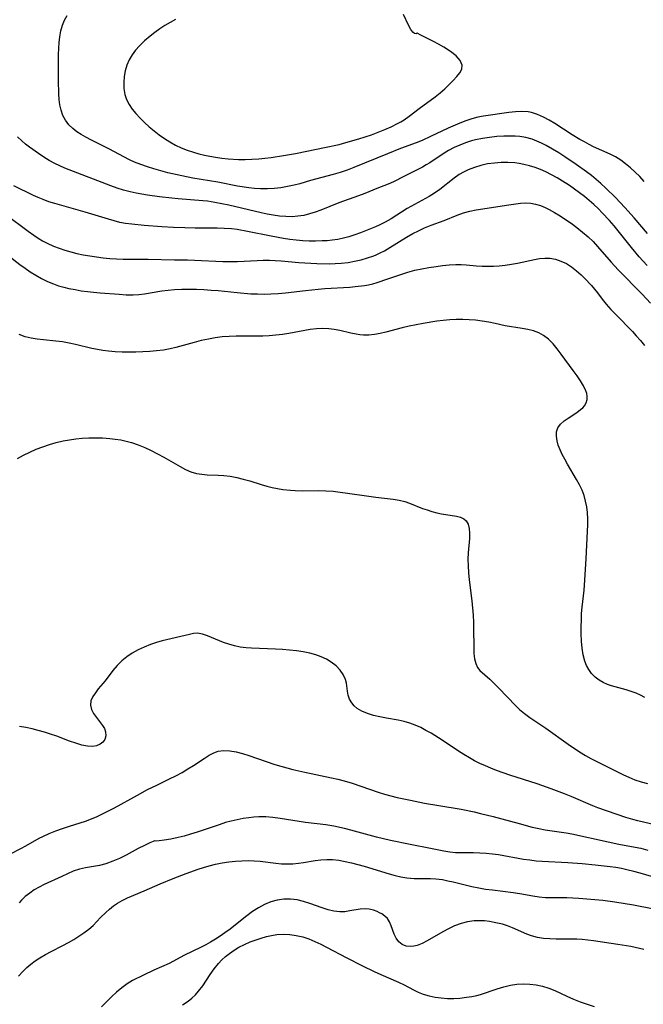
# Model space of a CAD drawing. Extents: x 1540090 to 1548292, y 2830221 to 2838423.
# Drawn here: x 1543382 to 1543550, y 2832458 to 2832723 of the extents above; entities that cross this region are included whole.
import ezdxf

# ---------------------------------------------------------------- set-up
doc = ezdxf.new("R2010")
doc.units = 0

msp = doc.modelspace()

# ---------------------------------------------------------------- linework, layer by layer
at = {"layer": 'WIL_038_Contours', "color": 0}
for points in [[(1543488.83, 2832718.93, 196), (1543488.55, 2832718.76, 196), (1543488.16, 2832718.83, 196), (1543487.71, 2832719.14, 196), (1543487.13, 2832719.91, 196), (1543486.53, 2832721.04, 196), (1543485.2, 2832723.93, 196)], [(1543549.86, 2832679.1, 194), (1543548.66, 2832680.38, 194), (1543547.43, 2832681.61, 194), (1543546.15, 2832682.77, 194), (1543544.83, 2832683.86, 194), (1543543.51, 2832684.82, 194), (1543542.14, 2832685.67, 194), (1543540.7, 2832686.41, 194), (1543536.24, 2832688.42, 194), (1543535.01, 2832689.04, 194), (1543533.79, 2832689.69, 194), (1543532.58, 2832690.38, 194), (1543530.51, 2832691.64, 194), (1543525.87, 2832694.63, 194), (1543524.33, 2832695.56, 194), (1543522.78, 2832696.4, 194), (1543521.2, 2832697.1, 194), (1543519.59, 2832697.61, 194), (1543518.62, 2832697.79, 194), (1543516.94, 2832697.9, 194), (1543515.22, 2832697.81, 194), (1543513.48, 2832697.61, 194), (1543506.65, 2832696.64, 194), (1543505.17, 2832696.36, 194), (1543503.55, 2832695.93, 194), (1543501.95, 2832695.39, 194), (1543500.35, 2832694.77, 194), (1543497.17, 2832693.37, 194), (1543492.43, 2832691.14, 194), (1543490.17, 2832690.11, 194), (1543488.58, 2832689.46, 194), (1543484.4, 2832687.92, 194), (1543480.85, 2832686.55, 194), (1543471.85, 2832682.82, 194), (1543470.01, 2832682.14, 194), (1543468.17, 2832681.54, 194), (1543466.3, 2832680.99, 194), (1543460.22, 2832679.34, 194), (1543457.29, 2832678.49, 194), (1543455.83, 2832678.1, 194), (1543454.04, 2832677.71, 194), (1543452.24, 2832677.4, 194), (1543450.43, 2832677.19, 194), (1543448.61, 2832677.08, 194), (1543446.79, 2832677.08, 194), (1543445.2, 2832677.18, 194), (1543443.61, 2832677.37, 194), (1543440.61, 2832677.86, 194), (1543435.32, 2832678.87, 194), (1543428.6, 2832679.99, 194), (1543425.63, 2832680.56, 194), (1543421.86, 2832681.44, 194), (1543418.14, 2832682.47, 194), (1543416.38, 2832683.02, 194), (1543414.65, 2832683.62, 194), (1543412.95, 2832684.3, 194), (1543411.59, 2832684.94, 194), (1543406.03, 2832687.87, 194), (1543401.37, 2832690.19, 194), (1543399.87, 2832690.98, 194), (1543398.62, 2832691.69, 194), (1543397.43, 2832692.44, 194), (1543396.34, 2832693.28, 194), (1543395.25, 2832694.33, 194), (1543394.35, 2832695.51, 194), (1543393.66, 2832696.8, 194), (1543393.2, 2832698.21, 194), (1543392.91, 2832699.63, 194), (1543392.73, 2832701.12, 194), (1543392.61, 2832702.66, 194), (1543392.5, 2832706.17, 194), (1543392.49, 2832709.76, 194), (1543392.52, 2832713.18, 194), (1543392.57, 2832714.8, 194), (1543392.66, 2832716.38, 194), (1543392.83, 2832717.91, 194), (1543393.13, 2832719.54, 194), (1543393.56, 2832721.06, 194), (1543394.13, 2832722.43, 194), (1543394.83, 2832723.62, 194)], [(1543423.92, 2832722.58, 196), (1543422.48, 2832721.81, 196), (1543421.07, 2832720.97, 196), (1543419.71, 2832720.07, 196), (1543418.39, 2832719.12, 196), (1543417.11, 2832718.12, 196), (1543415.64, 2832716.86, 196), (1543414.28, 2832715.53, 196), (1543413.21, 2832714.34, 196), (1543412.26, 2832713.09, 196), (1543411.47, 2832711.77, 196), (1543410.85, 2832710.31, 196), (1543410.43, 2832708.8, 196), (1543410.16, 2832707.25, 196), (1543410.02, 2832705.7, 196), (1543410.04, 2832704.04, 196), (1543410.3, 2832702.44, 196), (1543410.78, 2832701.08, 196), (1543411.47, 2832699.78, 196), (1543412.32, 2832698.54, 196), (1543413.29, 2832697.34, 196), (1543414.41, 2832696.11, 196), (1543415.6, 2832694.92, 196), (1543416.86, 2832693.77, 196), (1543418.17, 2832692.66, 196), (1543419.53, 2832691.6, 196), (1543420.94, 2832690.6, 196), (1543422.4, 2832689.69, 196), (1543423.92, 2832688.88, 196), (1543425.48, 2832688.16, 196), (1543427.09, 2832687.52, 196), (1543428.73, 2832686.97, 196), (1543430.2, 2832686.53, 196), (1543431.69, 2832686.16, 196), (1543433.2, 2832685.84, 196), (1543434.71, 2832685.57, 196), (1543436.4, 2832685.34, 196), (1543438.1, 2832685.18, 196), (1543440.84, 2832685.02, 196), (1543442.66, 2832685, 196), (1543444.47, 2832685.04, 196), (1543446.29, 2832685.15, 196), (1543447.95, 2832685.31, 196), (1543449.61, 2832685.51, 196), (1543452.91, 2832686.02, 196), (1543456.19, 2832686.62, 196), (1543464.45, 2832688.28, 196), (1543467.91, 2832689.06, 196), (1543469.67, 2832689.51, 196), (1543473.16, 2832690.5, 196), (1543474.89, 2832691.04, 196), (1543476.59, 2832691.62, 196), (1543478.38, 2832692.29, 196), (1543480.14, 2832693.02, 196), (1543481.86, 2832693.79, 196), (1543483.53, 2832694.62, 196), (1543484.44, 2832695.12, 196), (1543485.32, 2832695.65, 196), (1543486.7, 2832696.6, 196), (1543489.38, 2832698.66, 196), (1543493.64, 2832701.83, 196), (1543495.02, 2832702.92, 196), (1543496.28, 2832703.99, 196), (1543497.47, 2832705.09, 196), (1543498.56, 2832706.19, 196), (1543499.54, 2832707.27, 196), (1543500.33, 2832708.29, 196), (1543500.89, 2832709.28, 196), (1543500.97, 2832710.34, 196), (1543500.42, 2832711.55, 196), (1543499.3, 2832712.79, 196), (1543497.78, 2832714.01, 196), (1543496.01, 2832715.16, 196), (1543494.62, 2832715.95, 196), (1543493.24, 2832716.69, 196), (1543489.64, 2832718.48, 196), (1543489, 2832718.8, 196), (1543488.83, 2832718.93, 196)], [(1543550.73, 2832665.07, 192), (1543547.09, 2832669.36, 192), (1543544.66, 2832672.09, 192), (1543542.15, 2832674.75, 192), (1543539.55, 2832677.32, 192), (1543538.21, 2832678.55, 192), (1543536.94, 2832679.64, 192), (1543535.64, 2832680.69, 192), (1543534.31, 2832681.71, 192), (1543531.58, 2832683.68, 192), (1543528.54, 2832685.72, 192), (1543526.87, 2832686.78, 192), (1543525.19, 2832687.78, 192), (1543523.49, 2832688.73, 192), (1543522.26, 2832689.37, 192), (1543521.01, 2832689.94, 192), (1543519.74, 2832690.43, 192), (1543518.07, 2832690.89, 192), (1543516.38, 2832691.18, 192), (1543515.21, 2832691.27, 192), (1543514.04, 2832691.29, 192), (1543512.14, 2832691.25, 192), (1543510.23, 2832691.12, 192), (1543508.32, 2832690.91, 192), (1543506.42, 2832690.62, 192), (1543504.54, 2832690.25, 192), (1543503.45, 2832689.98, 192), (1543501.87, 2832689.48, 192), (1543500.32, 2832688.87, 192), (1543498.8, 2832688.17, 192), (1543497.3, 2832687.38, 192), (1543495.84, 2832686.53, 192), (1543492.24, 2832684.12, 192), (1543491.26, 2832683.52, 192), (1543490.26, 2832682.95, 192), (1543488.66, 2832682.13, 192), (1543485.47, 2832680.54, 192), (1543482.51, 2832679.03, 192), (1543481.06, 2832678.37, 192), (1543478.05, 2832677.2, 192), (1543474.8, 2832675.9, 192), (1543473.12, 2832675.25, 192), (1543467.85, 2832673.34, 192), (1543462.93, 2832671.39, 192), (1543461.44, 2832670.84, 192), (1543459.95, 2832670.36, 192), (1543458.43, 2832669.98, 192), (1543456.84, 2832669.73, 192), (1543455.24, 2832669.62, 192), (1543453.61, 2832669.64, 192), (1543451.9, 2832669.77, 192), (1543450.18, 2832670.01, 192), (1543448.55, 2832670.3, 192), (1543446.93, 2832670.63, 192), (1543438.26, 2832672.69, 192), (1543436.37, 2832673.1, 192), (1543434.47, 2832673.47, 192), (1543432.56, 2832673.76, 192), (1543431.25, 2832673.91, 192), (1543424.66, 2832674.43, 192), (1543422.93, 2832674.59, 192), (1543419.61, 2832674.97, 192), (1543416.46, 2832675.43, 192), (1543414.89, 2832675.68, 192), (1543413.34, 2832675.97, 192), (1543411.72, 2832676.31, 192), (1543409.99, 2832676.78, 192), (1543408.28, 2832677.32, 192), (1543406.58, 2832677.92, 192), (1543394.23, 2832682.69, 192), (1543392.84, 2832683.27, 192), (1543391.49, 2832683.91, 192), (1543390, 2832684.73, 192), (1543388.57, 2832685.63, 192), (1543387.17, 2832686.58, 192), (1543384.71, 2832688.33, 192), (1543383.65, 2832689.13, 192), (1543382.63, 2832689.97, 192), (1543381.46, 2832691.08, 192)], [(1543550.63, 2832656.53, 190), (1543548.49, 2832658.89, 190), (1543546.41, 2832661.37, 190), (1543541.75, 2832667.16, 190), (1543540.55, 2832668.57, 190), (1543538.56, 2832670.7, 190), (1543537.53, 2832671.73, 190), (1543536.3, 2832672.86, 190), (1543535.05, 2832673.95, 190), (1543533.76, 2832675.01, 190), (1543532.44, 2832676.04, 190), (1543531.11, 2832677.04, 190), (1543529.74, 2832678, 190), (1543527.91, 2832679.2, 190), (1543526.44, 2832680.08, 190), (1543524.95, 2832680.9, 190), (1543523.43, 2832681.64, 190), (1543521.98, 2832682.26, 190), (1543520.5, 2832682.8, 190), (1543519, 2832683.27, 190), (1543517.49, 2832683.65, 190), (1543516.27, 2832683.88, 190), (1543515.05, 2832684.05, 190), (1543513.22, 2832684.17, 190), (1543511.4, 2832684.16, 190), (1543509.58, 2832684.03, 190), (1543507.78, 2832683.78, 190), (1543505.98, 2832683.4, 190), (1543504.22, 2832682.88, 190), (1543502.53, 2832682.23, 190), (1543501.3, 2832681.63, 190), (1543500.12, 2832680.94, 190), (1543498.8, 2832680.01, 190), (1543494.96, 2832676.95, 190), (1543493.54, 2832675.98, 190), (1543492.06, 2832675.08, 190), (1543486.2, 2832671.79, 190), (1543481.85, 2832669.09, 190), (1543480.24, 2832668.15, 190), (1543478.6, 2832667.31, 190), (1543477.67, 2832666.91, 190), (1543473.67, 2832665.31, 190), (1543472.1, 2832664.74, 190), (1543470.49, 2832664.23, 190), (1543469.03, 2832663.84, 190), (1543467.54, 2832663.54, 190), (1543466.02, 2832663.31, 190), (1543464.67, 2832663.18, 190), (1543463.3, 2832663.1, 190), (1543461.57, 2832663.07, 190), (1543459.84, 2832663.09, 190), (1543458.11, 2832663.17, 190), (1543456.38, 2832663.31, 190), (1543454.64, 2832663.51, 190), (1543452.95, 2832663.77, 190), (1543449.59, 2832664.4, 190), (1543443.27, 2832665.69, 190), (1543440.49, 2832666.15, 190), (1543439, 2832666.33, 190), (1543437.05, 2832666.47, 190), (1543435.09, 2832666.53, 190), (1543429.2, 2832666.55, 190), (1543426.45, 2832666.61, 190), (1543423.39, 2832666.75, 190), (1543420.27, 2832666.94, 190), (1543415.52, 2832667.29, 190), (1543412.24, 2832667.58, 190), (1543410.48, 2832667.81, 190), (1543408.95, 2832668.11, 190), (1543407.43, 2832668.49, 190), (1543405.92, 2832668.93, 190), (1543399.65, 2832670.84, 190), (1543391.52, 2832673.14, 190), (1543389.92, 2832673.65, 190), (1543388.36, 2832674.22, 190), (1543387.09, 2832674.75, 190), (1543385.83, 2832675.34, 190), (1543380.5, 2832677.94, 190)], [(1543378.36, 2832670.25, 188), (1543384.34, 2832665.73, 188), (1543385.86, 2832664.66, 188), (1543387.04, 2832663.88, 188), (1543388.25, 2832663.16, 188), (1543389.49, 2832662.5, 188), (1543391.17, 2832661.74, 188), (1543392.69, 2832661.16, 188), (1543394.25, 2832660.64, 188), (1543395.83, 2832660.18, 188), (1543397.43, 2832659.78, 188), (1543399.18, 2832659.41, 188), (1543400.95, 2832659.09, 188), (1543402.73, 2832658.83, 188), (1543404.52, 2832658.61, 188), (1543406.31, 2832658.44, 188), (1543408.1, 2832658.33, 188), (1543409.89, 2832658.25, 188), (1543411.68, 2832658.22, 188), (1543416.63, 2832658.22, 188), (1543423.67, 2832658.08, 188), (1543427.12, 2832658.04, 188), (1543430.94, 2832657.89, 188), (1543434.76, 2832657.65, 188), (1543436.66, 2832657.57, 188), (1543438.62, 2832657.55, 188), (1543440.58, 2832657.59, 188), (1543445.85, 2832657.87, 188), (1543447.5, 2832657.94, 188), (1543449.15, 2832657.95, 188), (1543450.75, 2832657.89, 188), (1543452.35, 2832657.77, 188), (1543457.04, 2832657.36, 188), (1543461.86, 2832657.05, 188), (1543465.19, 2832656.98, 188), (1543466.84, 2832657.02, 188), (1543468.48, 2832657.12, 188), (1543470.28, 2832657.34, 188), (1543472.06, 2832657.65, 188), (1543473.81, 2832658.05, 188), (1543475.53, 2832658.54, 188), (1543477.2, 2832659.12, 188), (1543477.8, 2832659.36, 188), (1543478.95, 2832659.89, 188), (1543480.09, 2832660.49, 188), (1543481.53, 2832661.33, 188), (1543486.01, 2832664.12, 188), (1543487.65, 2832665.07, 188), (1543489.23, 2832665.87, 188), (1543490.84, 2832666.6, 188), (1543492.6, 2832667.31, 188), (1543496.12, 2832668.65, 188), (1543499.56, 2832670.02, 188), (1543501.27, 2832670.64, 188), (1543502.97, 2832671.11, 188), (1543504.71, 2832671.46, 188), (1543513.43, 2832672.84, 188), (1543516.57, 2832673.27, 188), (1543518.02, 2832673.33, 188), (1543519.34, 2832673.23, 188), (1543520.65, 2832672.99, 188), (1543521.94, 2832672.61, 188), (1543523.21, 2832672.11, 188), (1543524.27, 2832671.6, 188), (1543525.76, 2832670.77, 188), (1543527.24, 2832669.85, 188), (1543528.71, 2832668.87, 188), (1543530.17, 2832667.85, 188), (1543531.75, 2832666.7, 188), (1543533.29, 2832665.49, 188), (1543534.77, 2832664.21, 188), (1543536.08, 2832662.93, 188), (1543537.33, 2832661.59, 188), (1543540.98, 2832657.41, 188), (1543542.86, 2832655.34, 188), (1543549.29, 2832648.79, 188), (1543551.56, 2832646.42, 188)], [(1543375.53, 2832661.93, 186), (1543382.15, 2832656.83, 186), (1543383.53, 2832655.81, 186), (1543384.93, 2832654.84, 186), (1543386.43, 2832653.89, 186), (1543387.98, 2832653.01, 186), (1543389.56, 2832652.23, 186), (1543391.19, 2832651.56, 186), (1543392.55, 2832651.1, 186), (1543393.93, 2832650.71, 186), (1543395.33, 2832650.38, 186), (1543396.97, 2832650.05, 186), (1543398.62, 2832649.76, 186), (1543400.28, 2832649.52, 186), (1543401.95, 2832649.32, 186), (1543403.68, 2832649.15, 186), (1543408.82, 2832648.78, 186), (1543410.68, 2832648.68, 186), (1543412.53, 2832648.66, 186), (1543414.06, 2832648.76, 186), (1543415.6, 2832648.95, 186), (1543420.25, 2832649.68, 186), (1543421.96, 2832649.9, 186), (1543423.68, 2832650.06, 186), (1543425.63, 2832650.16, 186), (1543427.58, 2832650.19, 186), (1543429.55, 2832650.15, 186), (1543431.51, 2832650.07, 186), (1543433.48, 2832649.94, 186), (1543435.44, 2832649.77, 186), (1543440.53, 2832649.23, 186), (1543444.15, 2832648.95, 186), (1543445.96, 2832648.87, 186), (1543447.77, 2832648.85, 186), (1543449.57, 2832648.88, 186), (1543451.53, 2832649.01, 186), (1543453.48, 2832649.2, 186), (1543458.87, 2832649.83, 186), (1543462.3, 2832650.19, 186), (1543464.01, 2832650.32, 186), (1543470.78, 2832650.72, 186), (1543472.21, 2832650.86, 186), (1543474.69, 2832651.17, 186), (1543475.74, 2832651.35, 186), (1543476.91, 2832651.62, 186), (1543478.07, 2832651.95, 186), (1543481, 2832652.91, 186), (1543485.04, 2832654.32, 186), (1543486.34, 2832654.73, 186), (1543488.21, 2832655.23, 186), (1543490.1, 2832655.64, 186), (1543492, 2832656, 186), (1543493.91, 2832656.29, 186), (1543495.68, 2832656.52, 186), (1543497.45, 2832656.69, 186), (1543499.2, 2832656.79, 186), (1543500.64, 2832656.8, 186), (1543502.03, 2832656.72, 186), (1543504.82, 2832656.45, 186), (1543506.31, 2832656.34, 186), (1543507.82, 2832656.3, 186), (1543509.33, 2832656.31, 186), (1543510.85, 2832656.4, 186), (1543512.51, 2832656.58, 186), (1543514.17, 2832656.84, 186), (1543515.81, 2832657.14, 186), (1543520.39, 2832658.13, 186), (1543521.74, 2832658.37, 186), (1543523.1, 2832658.5, 186), (1543524.44, 2832658.48, 186), (1543525.98, 2832658.21, 186), (1543527.48, 2832657.72, 186), (1543528.93, 2832657.03, 186), (1543530.31, 2832656.17, 186), (1543531.65, 2832655.13, 186), (1543532.92, 2832653.98, 186), (1543533.87, 2832653.04, 186), (1543535.66, 2832651.13, 186), (1543536.49, 2832650.16, 186), (1543537.28, 2832649.16, 186), (1543538.5, 2832647.52, 186), (1543539.64, 2832646.12, 186), (1543540.88, 2832644.74, 186), (1543542.19, 2832643.37, 186), (1543546.69, 2832638.76, 186), (1543547.71, 2832637.65, 186), (1543548.83, 2832636.37, 186), (1543549.91, 2832635.06, 186)], [(1543550.04, 2832540.52, 184), (1543548.88, 2832541.14, 184), (1543547.65, 2832541.68, 184), (1543546.34, 2832542.14, 184), (1543545, 2832542.54, 184), (1543541.09, 2832543.62, 184), (1543539.94, 2832544.01, 184), (1543538.85, 2832544.49, 184), (1543537.69, 2832545.16, 184), (1543536.64, 2832545.98, 184), (1543535.71, 2832546.93, 184), (1543534.93, 2832548, 184), (1543534.36, 2832549.08, 184), (1543533.91, 2832550.25, 184), (1543533.47, 2832551.98, 184), (1543533.19, 2832553.79, 184), (1543533.02, 2832555.67, 184), (1543532.94, 2832557.59, 184), (1543532.92, 2832559.54, 184), (1543532.95, 2832561.28, 184), (1543533.03, 2832563.03, 184), (1543533.16, 2832564.78, 184), (1543533.67, 2832569.34, 184), (1543533.78, 2832570.67, 184), (1543534.21, 2832577.73, 184), (1543534.62, 2832585.15, 184), (1543534.67, 2832586.84, 184), (1543534.67, 2832588.52, 184), (1543534.57, 2832590.18, 184), (1543534.38, 2832591.72, 184), (1543534.07, 2832593.24, 184), (1543533.66, 2832594.73, 184), (1543533.13, 2832596.18, 184), (1543532.45, 2832597.63, 184), (1543531.68, 2832599.05, 184), (1543529.21, 2832603.18, 184), (1543528.49, 2832604.48, 184), (1543527.83, 2832605.77, 184), (1543527.25, 2832607.04, 184), (1543526.76, 2832608.25, 184), (1543526.41, 2832609.43, 184), (1543526.23, 2832610.69, 184), (1543526.3, 2832611.88, 184), (1543526.66, 2832612.96, 184), (1543527.35, 2832613.93, 184), (1543528.29, 2832614.77, 184), (1543529.39, 2832615.54, 184), (1543531.7, 2832617.02, 184), (1543532.76, 2832617.81, 184), (1543533.31, 2832618.31, 184), (1543533.77, 2832618.86, 184), (1543534.23, 2832619.67, 184), (1543534.49, 2832620.53, 184), (1543534.53, 2832621.43, 184), (1543534.41, 2832622.14, 184), (1543534.17, 2832622.85, 184), (1543533.55, 2832624.16, 184), (1543532.74, 2832625.51, 184), (1543531.81, 2832626.91, 184), (1543530.79, 2832628.34, 184), (1543527.57, 2832632.72, 184), (1543526.48, 2832634.15, 184), (1543525.35, 2832635.5, 184), (1543524.14, 2832636.71, 184), (1543522.82, 2832637.72, 184), (1543521.49, 2832638.41, 184), (1543520.07, 2832638.94, 184), (1543518.57, 2832639.33, 184), (1543517.03, 2832639.64, 184), (1543512.53, 2832640.36, 184), (1543509.77, 2832640.96, 184), (1543508.06, 2832641.29, 184), (1543506.31, 2832641.57, 184), (1543504.54, 2832641.8, 184), (1543502.81, 2832641.97, 184), (1543501.07, 2832642.06, 184), (1543499.34, 2832642.04, 184), (1543497.59, 2832641.93, 184), (1543495.84, 2832641.76, 184), (1543494.1, 2832641.54, 184), (1543490.44, 2832640.96, 184), (1543488.54, 2832640.61, 184), (1543486.66, 2832640.22, 184), (1543484.8, 2832639.78, 184), (1543480.41, 2832638.59, 184), (1543478.88, 2832638.23, 184), (1543477.36, 2832637.96, 184), (1543475.87, 2832637.8, 184), (1543474.39, 2832637.79, 184), (1543473.43, 2832637.9, 184), (1543472.47, 2832638.06, 184), (1543471.03, 2832638.37, 184), (1543468.09, 2832639.06, 184), (1543466.59, 2832639.35, 184), (1543465.08, 2832639.54, 184), (1543463.45, 2832639.61, 184), (1543461.8, 2832639.54, 184), (1543460.14, 2832639.35, 184), (1543458.71, 2832639.1, 184), (1543454.38, 2832638.23, 184), (1543452.65, 2832637.97, 184), (1543450.9, 2832637.78, 184), (1543449.14, 2832637.64, 184), (1543447.37, 2832637.57, 184), (1543440.2, 2832637.54, 184), (1543438.33, 2832637.46, 184), (1543436.46, 2832637.32, 184), (1543434.6, 2832637.09, 184), (1543432.76, 2832636.78, 184), (1543430.86, 2832636.36, 184), (1543428.99, 2832635.86, 184), (1543424.06, 2832634.48, 184), (1543422.52, 2832634.12, 184), (1543420.71, 2832633.8, 184), (1543418.87, 2832633.58, 184), (1543417.03, 2832633.42, 184), (1543413.32, 2832633.26, 184), (1543411.45, 2832633.23, 184), (1543409.59, 2832633.24, 184), (1543407.74, 2832633.31, 184), (1543405.9, 2832633.47, 184), (1543404.42, 2832633.66, 184), (1543402.95, 2832633.92, 184), (1543401.5, 2832634.23, 184), (1543397.11, 2832635.33, 184), (1543395.39, 2832635.7, 184), (1543393.6, 2832635.99, 184), (1543391.81, 2832636.21, 184), (1543388.44, 2832636.52, 184), (1543386.78, 2832636.72, 184), (1543385.15, 2832636.99, 184), (1543383.56, 2832637.4, 184), (1543381.96, 2832638.02, 184)], [(1543381.53, 2832604.67, 182), (1543383.14, 2832605.6, 182), (1543384.81, 2832606.43, 182), (1543386.54, 2832607.17, 182), (1543388.3, 2832607.85, 182), (1543390.09, 2832608.45, 182), (1543391.91, 2832608.98, 182), (1543393.75, 2832609.41, 182), (1543395.45, 2832609.72, 182), (1543397.17, 2832609.95, 182), (1543398.9, 2832610.11, 182), (1543400.63, 2832610.21, 182), (1543402.36, 2832610.25, 182), (1543404.33, 2832610.2, 182), (1543406.29, 2832610.07, 182), (1543407.77, 2832609.9, 182), (1543409.24, 2832609.68, 182), (1543410.7, 2832609.38, 182), (1543412.13, 2832609.01, 182), (1543413.93, 2832608.4, 182), (1543415.7, 2832607.67, 182), (1543417.43, 2832606.86, 182), (1543419.12, 2832605.98, 182), (1543420.78, 2832605.05, 182), (1543425.15, 2832602.51, 182), (1543426.59, 2832601.77, 182), (1543428.05, 2832601.15, 182), (1543429.54, 2832600.69, 182), (1543430.97, 2832600.44, 182), (1543432.43, 2832600.33, 182), (1543435.4, 2832600.23, 182), (1543436.9, 2832600.14, 182), (1543438.64, 2832599.92, 182), (1543440.38, 2832599.59, 182), (1543442.12, 2832599.17, 182), (1543443.86, 2832598.68, 182), (1543446.94, 2832597.74, 182), (1543448.48, 2832597.3, 182), (1543449.91, 2832596.94, 182), (1543451.34, 2832596.65, 182), (1543452.78, 2832596.4, 182), (1543454.87, 2832596.15, 182), (1543456.09, 2832596.07, 182), (1543457.97, 2832596.03, 182), (1543462.42, 2832596.05, 182), (1543464.35, 2832596, 182), (1543466.27, 2832595.88, 182), (1543468.2, 2832595.68, 182), (1543470.12, 2832595.42, 182), (1543475.86, 2832594.55, 182), (1543477.76, 2832594.3, 182), (1543482.4, 2832593.77, 182), (1543484.01, 2832593.5, 182), (1543485.57, 2832593.12, 182), (1543486.78, 2832592.72, 182), (1543490.31, 2832591.3, 182), (1543491.5, 2832590.86, 182), (1543492.8, 2832590.45, 182), (1543494.11, 2832590.1, 182), (1543495.4, 2832589.82, 182), (1543499.41, 2832589.17, 182), (1543500.45, 2832588.89, 182), (1543501.34, 2832588.48, 182), (1543502.04, 2832587.91, 182), (1543502.56, 2832587.01, 182), (1543502.83, 2832585.9, 182), (1543502.92, 2832584.62, 182), (1543502.88, 2832583.23, 182), (1543502.53, 2832579.35, 182), (1543502.48, 2832577.61, 182), (1543502.53, 2832575.82, 182), (1543502.66, 2832573.98, 182), (1543502.84, 2832572.11, 182), (1543503.5, 2832566.42, 182), (1543503.86, 2832562.58, 182), (1543503.97, 2832560.68, 182), (1543504.01, 2832559.03, 182), (1543504.04, 2832553.92, 182), (1543504.11, 2832552.36, 182), (1543504.28, 2832550.91, 182), (1543504.58, 2832549.61, 182), (1543505.08, 2832548.52, 182), (1543505.69, 2832547.76, 182), (1543508.39, 2832545.42, 182), (1543509.54, 2832544.3, 182), (1543510.72, 2832543.09, 182), (1543515.35, 2832538.22, 182), (1543516.34, 2832537.28, 182), (1543517.69, 2832536.17, 182), (1543519.12, 2832535.13, 182), (1543523.42, 2832532.23, 182), (1543529.41, 2832527.99, 182), (1543532.47, 2832525.93, 182), (1543534.03, 2832524.97, 182), (1543535.49, 2832524.15, 182), (1543536.96, 2832523.38, 182), (1543542.84, 2832520.42, 182), (1543544.26, 2832519.72, 182), (1543545.69, 2832519.07, 182), (1543547.33, 2832518.43, 182), (1543549.01, 2832517.86, 182), (1543550.71, 2832517.37, 182)], [(1543554.58, 2832505.89, 180), (1543548.14, 2832507.36, 180), (1543546.74, 2832507.71, 180), (1543544.87, 2832508.27, 180), (1543537.34, 2832510.9, 180), (1543535.99, 2832511.44, 180), (1543530.2, 2832513.91, 180), (1543528.44, 2832514.62, 180), (1543524.87, 2832515.99, 180), (1543521.07, 2832517.32, 180), (1543513.75, 2832519.66, 180), (1543511.93, 2832520.28, 180), (1543510.13, 2832520.92, 180), (1543508.63, 2832521.51, 180), (1543507.16, 2832522.13, 180), (1543505.71, 2832522.8, 180), (1543504.28, 2832523.51, 180), (1543502.88, 2832524.27, 180), (1543501.38, 2832525.18, 180), (1543499.91, 2832526.13, 180), (1543495.55, 2832529.05, 180), (1543492.61, 2832530.88, 180), (1543491.21, 2832531.67, 180), (1543489.79, 2832532.41, 180), (1543488.35, 2832533.06, 180), (1543486.88, 2832533.61, 180), (1543485.33, 2832534.04, 180), (1543483.75, 2832534.38, 180), (1543480.57, 2832534.93, 180), (1543478.81, 2832535.28, 180), (1543477.1, 2832535.68, 180), (1543475.48, 2832536.18, 180), (1543474, 2832536.79, 180), (1543472.7, 2832537.57, 180), (1543471.91, 2832538.26, 180), (1543471.26, 2832539.05, 180), (1543470.71, 2832540.07, 180), (1543470.35, 2832541.16, 180), (1543470.16, 2832542.2, 180), (1543469.87, 2832544.32, 180), (1543469.6, 2832545.36, 180), (1543469.01, 2832546.66, 180), (1543468.14, 2832547.88, 180), (1543467.05, 2832549.02, 180), (1543465.77, 2832550.03, 180), (1543464.48, 2832550.8, 180), (1543463.08, 2832551.45, 180), (1543461.59, 2832551.99, 180), (1543460.03, 2832552.43, 180), (1543458.24, 2832552.79, 180), (1543456.4, 2832553.05, 180), (1543454.53, 2832553.24, 180), (1543452.69, 2832553.37, 180), (1543450.84, 2832553.47, 180), (1543444.32, 2832553.71, 180), (1543442.92, 2832553.83, 180), (1543441.34, 2832554.06, 180), (1543439.78, 2832554.38, 180), (1543438.28, 2832554.8, 180), (1543436.82, 2832555.29, 180), (1543432.52, 2832557.1, 180), (1543431.18, 2832557.54, 180), (1543429.87, 2832557.74, 180), (1543428.77, 2832557.67, 180), (1543427.66, 2832557.46, 180), (1543420.4, 2832555.7, 180), (1543418.79, 2832555.25, 180), (1543417.19, 2832554.72, 180), (1543415.48, 2832554.03, 180), (1543413.87, 2832553.27, 180), (1543412.32, 2832552.4, 180), (1543410.86, 2832551.43, 180), (1543409.51, 2832550.34, 180), (1543408.27, 2832549.08, 180), (1543407.14, 2832547.74, 180), (1543405.01, 2832545.02, 180), (1543403.21, 2832542.83, 180), (1543402.41, 2832541.78, 180), (1543401.75, 2832540.76, 180), (1543401.24, 2832539.59, 180), (1543401.08, 2832538.44, 180), (1543401.36, 2832537.32, 180), (1543401.94, 2832536.23, 180), (1543402.72, 2832535.14, 180), (1543403.55, 2832534.07, 180), (1543404.32, 2832533, 180), (1543404.83, 2832532.14, 180), (1543405.17, 2832531.31, 180), (1543405.26, 2832530.25, 180), (1543404.97, 2832529.25, 180), (1543404.44, 2832528.54, 180), (1543403.69, 2832527.97, 180), (1543402.76, 2832527.56, 180), (1543401.7, 2832527.36, 180), (1543400.3, 2832527.41, 180), (1543398.78, 2832527.72, 180), (1543397.17, 2832528.2, 180), (1543395.5, 2832528.8, 180), (1543392.02, 2832530.11, 180), (1543390.39, 2832530.68, 180), (1543388.75, 2832531.2, 180), (1543387.08, 2832531.68, 180), (1543385.4, 2832532.09, 180), (1543383.71, 2832532.43, 180), (1543382.02, 2832532.67, 180)], [(1543379.61, 2832498.55, 178), (1543382.4, 2832499.94, 178), (1543383.78, 2832500.68, 178), (1543387.34, 2832502.71, 178), (1543388.33, 2832503.21, 178), (1543390.05, 2832504, 178), (1543391.82, 2832504.71, 178), (1543393.63, 2832505.36, 178), (1543395.46, 2832505.96, 178), (1543398.33, 2832506.82, 178), (1543399.75, 2832507.29, 178), (1543401.35, 2832507.9, 178), (1543402.92, 2832508.58, 178), (1543404.48, 2832509.31, 178), (1543407.58, 2832510.91, 178), (1543413.72, 2832514.29, 178), (1543416.46, 2832515.76, 178), (1543418.88, 2832516.98, 178), (1543422.37, 2832518.64, 178), (1543424.04, 2832519.49, 178), (1543425.69, 2832520.38, 178), (1543427.29, 2832521.32, 178), (1543428.79, 2832522.27, 178), (1543431.65, 2832524.16, 178), (1543433.02, 2832525.01, 178), (1543434.21, 2832525.65, 178), (1543435.43, 2832526.1, 178), (1543436.94, 2832526.3, 178), (1543438.54, 2832526.21, 178), (1543440.2, 2832525.91, 178), (1543441.92, 2832525.46, 178), (1543443.67, 2832524.92, 178), (1543450.58, 2832522.55, 178), (1543452.27, 2832522.02, 178), (1543455.46, 2832521.15, 178), (1543458.7, 2832520.41, 178), (1543465.82, 2832518.95, 178), (1543467.54, 2832518.56, 178), (1543469.24, 2832518.13, 178), (1543471.37, 2832517.5, 178), (1543478.34, 2832515.09, 178), (1543480.05, 2832514.58, 178), (1543483.52, 2832513.68, 178), (1543487.03, 2832512.89, 178), (1543490.85, 2832512.14, 178), (1543494.68, 2832511.46, 178), (1543500.66, 2832510.49, 178), (1543504.13, 2832509.78, 178), (1543505.85, 2832509.38, 178), (1543509.29, 2832508.52, 178), (1543516.24, 2832506.63, 178), (1543519.75, 2832505.72, 178), (1543521.51, 2832505.32, 178), (1543523.27, 2832504.99, 178), (1543528.86, 2832504.18, 178), (1543530.41, 2832503.89, 178), (1543540.13, 2832501.73, 178), (1543542.98, 2832501.15, 178), (1543547.44, 2832500.33, 178), (1543548.91, 2832500.02, 178), (1543550.81, 2832499.54, 178)], [(1543553.91, 2832491.77, 176), (1543548.75, 2832493.34, 176), (1543547.02, 2832493.81, 176), (1543545.19, 2832494.23, 176), (1543543.7, 2832494.54, 176), (1543542.2, 2832494.81, 176), (1543540.7, 2832495.04, 176), (1543536.64, 2832495.49, 176), (1543533.19, 2832495.8, 176), (1543529.28, 2832496.08, 176), (1543522.43, 2832496.43, 176), (1543520.8, 2832496.57, 176), (1543519.11, 2832496.78, 176), (1543517.42, 2832497.04, 176), (1543510.71, 2832498.22, 176), (1543509.04, 2832498.44, 176), (1543507.35, 2832498.6, 176), (1543505.67, 2832498.71, 176), (1543504, 2832498.76, 176), (1543500.76, 2832498.77, 176), (1543499.18, 2832498.81, 176), (1543497.6, 2832498.96, 176), (1543496.02, 2832499.22, 176), (1543492.47, 2832499.98, 176), (1543486.94, 2832501.01, 176), (1543481.69, 2832502.13, 176), (1543477.94, 2832503.03, 176), (1543471.03, 2832504.87, 176), (1543469.3, 2832505.3, 176), (1543466.49, 2832505.91, 176), (1543464.34, 2832506.27, 176), (1543458.87, 2832506.92, 176), (1543452.02, 2832508.02, 176), (1543450.12, 2832508.26, 176), (1543448.23, 2832508.42, 176), (1543446.34, 2832508.44, 176), (1543444.99, 2832508.36, 176), (1543443.64, 2832508.21, 176), (1543442.07, 2832507.98, 176), (1543440.49, 2832507.69, 176), (1543438.92, 2832507.33, 176), (1543437.34, 2832506.89, 176), (1543435.67, 2832506.35, 176), (1543429.72, 2832504.34, 176), (1543427.99, 2832503.79, 176), (1543426.3, 2832503.29, 176), (1543424.66, 2832502.87, 176), (1543422.66, 2832502.45, 176), (1543420.93, 2832502.17, 176), (1543419.56, 2832502.01, 176), (1543418.64, 2832501.95, 176), (1543418.26, 2832502, 176)], [(1543418.26, 2832502, 176), (1543417.91, 2832501.87, 176), (1543417, 2832501.46, 176), (1543415.64, 2832500.79, 176), (1543413.95, 2832499.92, 176), (1543410.7, 2832498.17, 176), (1543408.94, 2832497.29, 176), (1543407.1, 2832496.51, 176), (1543405.27, 2832495.87, 176), (1543403.51, 2832495.4, 176), (1543402.46, 2832495.19, 176), (1543399.79, 2832494.75, 176), (1543398.12, 2832494.38, 176), (1543396.49, 2832493.87, 176), (1543394.93, 2832493.19, 176), (1543393.37, 2832492.44, 176), (1543388.65, 2832490.25, 176), (1543387.31, 2832489.56, 176), (1543386.01, 2832488.81, 176), (1543384.77, 2832487.99, 176), (1543383.6, 2832487.09, 176), (1543382.55, 2832486.09, 176), (1543381.91, 2832485.35, 176)], [(1543381.81, 2832465.65, 174), (1543382.94, 2832466.92, 174), (1543383.99, 2832467.95, 174), (1543385.1, 2832468.91, 174), (1543386.27, 2832469.81, 174), (1543387.49, 2832470.63, 174), (1543389, 2832471.51, 174), (1543390.56, 2832472.33, 174), (1543393.7, 2832473.9, 174), (1543395.18, 2832474.69, 174), (1543396.62, 2832475.52, 174), (1543398.01, 2832476.38, 174), (1543399.35, 2832477.3, 174), (1543400.62, 2832478.27, 174), (1543401.79, 2832479.3, 174), (1543402.83, 2832480.35, 174), (1543403.82, 2832481.42, 174), (1543405.2, 2832482.8, 174), (1543406.21, 2832483.69, 174), (1543407.27, 2832484.52, 174), (1543408.4, 2832485.3, 174), (1543409.57, 2832486, 174), (1543411.02, 2832486.71, 174), (1543415.48, 2832488.58, 174), (1543419.81, 2832490.49, 174), (1543423.28, 2832491.92, 174), (1543426.79, 2832493.26, 174), (1543430.02, 2832494.4, 174), (1543431.48, 2832494.87, 174), (1543432.95, 2832495.29, 174), (1543434.7, 2832495.72, 174), (1543436.47, 2832496.07, 174), (1543438.24, 2832496.34, 174), (1543440.01, 2832496.55, 174), (1543441.77, 2832496.68, 174), (1543443.42, 2832496.72, 174), (1543445.05, 2832496.68, 174), (1543446.67, 2832496.56, 174), (1543450.93, 2832495.97, 174), (1543452.44, 2832495.85, 174), (1543453.96, 2832495.8, 174), (1543455.48, 2832495.84, 174), (1543456.99, 2832495.98, 174), (1543458.36, 2832496.19, 174), (1543461.44, 2832496.73, 174), (1543463, 2832496.91, 174), (1543464.57, 2832496.99, 174), (1543466.15, 2832496.96, 174), (1543467.85, 2832496.79, 174), (1543469.55, 2832496.5, 174), (1543471.25, 2832496.12, 174), (1543472.94, 2832495.68, 174), (1543474.64, 2832495.2, 174), (1543481.29, 2832493.17, 174), (1543482.9, 2832492.73, 174), (1543484.49, 2832492.35, 174), (1543486.07, 2832492.06, 174), (1543488.02, 2832491.9, 174), (1543492.43, 2832491.89, 174), (1543493.83, 2832491.82, 174), (1543495.64, 2832491.58, 174), (1543497.09, 2832491.3, 174), (1543498.54, 2832490.98, 174), (1543503.57, 2832489.75, 174), (1543505.37, 2832489.37, 174), (1543507.21, 2832489.07, 174), (1543509.06, 2832488.82, 174), (1543514.61, 2832488.14, 174), (1543516.43, 2832487.87, 174), (1543519.91, 2832487.23, 174), (1543521.65, 2832486.97, 174), (1543523.33, 2832486.82, 174), (1543524.71, 2832486.78, 174), (1543529.07, 2832486.77, 174), (1543532.27, 2832486.62, 174), (1543535.51, 2832486.37, 174), (1543538.74, 2832486.03, 174), (1543541.97, 2832485.61, 174), (1543546.95, 2832484.8, 174), (1543552.01, 2832483.84, 174)], [(1543549.69, 2832472.86, 172), (1543546.23, 2832473.6, 172), (1543542.75, 2832474.21, 172), (1543536.21, 2832475.11, 172), (1543533.19, 2832475.47, 172), (1543531.69, 2832475.57, 172), (1543530.38, 2832475.6, 172), (1543526.17, 2832475.58, 172), (1543524.46, 2832475.65, 172), (1543522.79, 2832475.8, 172), (1543521.16, 2832476.06, 172), (1543519.59, 2832476.47, 172), (1543518.34, 2832476.95, 172), (1543514.48, 2832478.64, 172), (1543513.13, 2832479.15, 172), (1543511.75, 2832479.6, 172), (1543510.02, 2832480.02, 172), (1543508.26, 2832480.32, 172), (1543506.89, 2832480.48, 172), (1543505.53, 2832480.56, 172), (1543504.17, 2832480.52, 172), (1543502.39, 2832480.26, 172), (1543500.64, 2832479.79, 172), (1543498.92, 2832479.16, 172), (1543497.24, 2832478.4, 172), (1543495.75, 2832477.61, 172), (1543491.52, 2832475.15, 172), (1543490.17, 2832474.47, 172), (1543488.86, 2832473.94, 172), (1543487.94, 2832473.7, 172), (1543487.05, 2832473.6, 172), (1543485.89, 2832473.73, 172), (1543484.85, 2832474.15, 172), (1543483.96, 2832474.9, 172), (1543483.23, 2832475.87, 172), (1543482.66, 2832476.98, 172), (1543481.84, 2832479.21, 172), (1543481.41, 2832480.25, 172), (1543480.86, 2832481.15, 172), (1543480.16, 2832481.82, 172), (1543479.32, 2832482.38, 172), (1543478.75, 2832482.71, 172), (1543478.13, 2832483.01, 172), (1543477.1, 2832483.39, 172), (1543475.99, 2832483.64, 172), (1543474.84, 2832483.74, 172), (1543473.5, 2832483.66, 172), (1543470.77, 2832483.19, 172), (1543469.39, 2832482.98, 172), (1543468.05, 2832482.92, 172), (1543466.5, 2832483.09, 172), (1543464.92, 2832483.47, 172), (1543463.31, 2832483.99, 172), (1543460.02, 2832485.18, 172), (1543458.34, 2832485.71, 172), (1543456.63, 2832486.12, 172), (1543454.83, 2832486.33, 172), (1543453.02, 2832486.32, 172), (1543451.23, 2832486.08, 172), (1543449.5, 2832485.6, 172), (1543447.83, 2832484.91, 172), (1543446.21, 2832484.04, 172), (1543444.63, 2832483, 172), (1543443.1, 2832481.84, 172), (1543440.06, 2832479.41, 172), (1543438.66, 2832478.33, 172), (1543437.23, 2832477.29, 172), (1543435.97, 2832476.42, 172), (1543434.69, 2832475.59, 172), (1543433.38, 2832474.81, 172), (1543432.06, 2832474.07, 172), (1543430.63, 2832473.34, 172), (1543426.34, 2832471.26, 172), (1543422.25, 2832469.07, 172), (1543418.16, 2832467.24, 172), (1543415.31, 2832465.91, 172), (1543412.41, 2832464.46, 172), (1543410.98, 2832463.61, 172), (1543409.5, 2832462.54, 172), (1543408.1, 2832461.35, 172), (1543406.75, 2832460.08, 172), (1543404.1, 2832457.46, 172)], [(1543425.84, 2832458, 170), (1543427.31, 2832458.93, 170), (1543428.33, 2832459.75, 170), (1543429.28, 2832460.66, 170), (1543430.16, 2832461.66, 170), (1543431.24, 2832463.08, 170), (1543433.27, 2832466.1, 170), (1543434.32, 2832467.6, 170), (1543435.46, 2832469.03, 170), (1543436.39, 2832470.01, 170), (1543437.39, 2832470.93, 170), (1543438.46, 2832471.78, 170), (1543439.69, 2832472.65, 170), (1543440.98, 2832473.43, 170), (1543442.48, 2832474.19, 170), (1543444.03, 2832474.85, 170), (1543445.61, 2832475.44, 170), (1543446.97, 2832475.89, 170), (1543448.35, 2832476.29, 170), (1543449.74, 2832476.61, 170), (1543451.14, 2832476.82, 170), (1543452.89, 2832476.92, 170), (1543454.64, 2832476.84, 170), (1543456.39, 2832476.6, 170), (1543458.12, 2832476.2, 170), (1543459.74, 2832475.66, 170), (1543461.34, 2832475.01, 170), (1543462.93, 2832474.27, 170), (1543464.5, 2832473.48, 170), (1543469.96, 2832470.59, 170), (1543474.16, 2832468.45, 170), (1543477.32, 2832466.93, 170), (1543479.08, 2832466.13, 170), (1543483.87, 2832464.01, 170), (1543485.34, 2832463.32, 170), (1543487.89, 2832462, 170), (1543489.16, 2832461.38, 170), (1543490.45, 2832460.84, 170), (1543492.03, 2832460.36, 170), (1543493.66, 2832460.02, 170), (1543495.32, 2832459.8, 170), (1543497, 2832459.69, 170), (1543498.67, 2832459.69, 170), (1543500.32, 2832459.79, 170), (1543502.14, 2832460.02, 170), (1543503.49, 2832460.23, 170), (1543504.84, 2832460.5, 170), (1543505.85, 2832460.78, 170), (1543510.34, 2832462.28, 170), (1543512.11, 2832462.82, 170), (1543513.92, 2832463.24, 170), (1543515.65, 2832463.49, 170), (1543517.39, 2832463.6, 170), (1543519.13, 2832463.55, 170), (1543520.85, 2832463.36, 170), (1543522.54, 2832462.99, 170), (1543524.18, 2832462.45, 170), (1543525.8, 2832461.77, 170), (1543529.04, 2832460.28, 170), (1543530.82, 2832459.52, 170), (1543532.63, 2832458.81, 170), (1543534.48, 2832458.16, 170), (1543536.35, 2832457.56, 170)]]:
    msp.add_polyline3d(points, dxfattribs=at)

doc.saveas('drawing.dxf')
